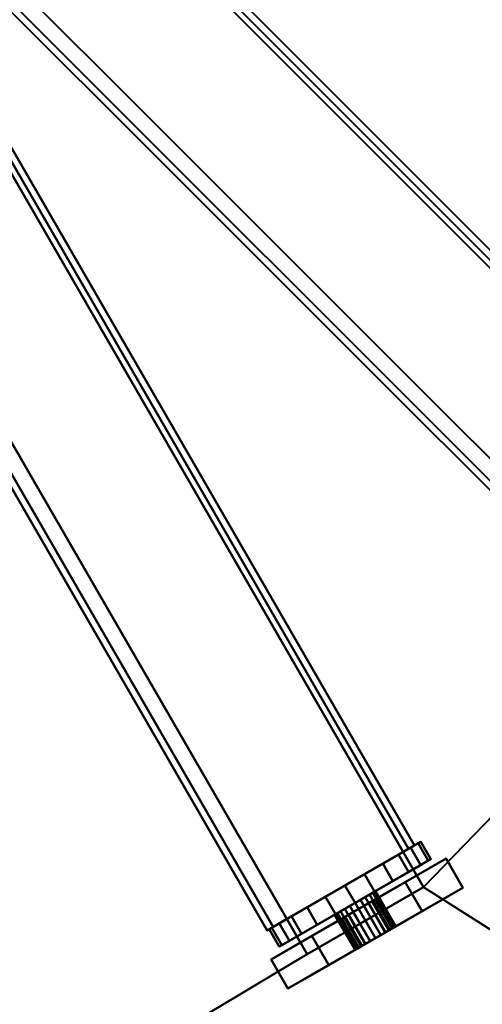
# Model space of a CAD drawing. Units: millimetres. Extents: x -1219 to 1219, y -1219 to 1219.
# Drawn here: x 111 to 179, y -234 to -88 of the extents above; entities that cross this region are included whole.
import ezdxf

# ---------------------------------------------------------------- set-up
doc = ezdxf.new("R2010")
doc.units = ezdxf.units.MM
doc.layers.add('3D-Air Terminals', color=7, linetype='Continuous', lineweight=40)
doc.layers.add('3D-G-PLANOTM', color=6, linetype='Continuous', lineweight=40)

# ---------------------------------------------------------------- blocks, each defined once
blk = doc.blocks.new('Rotated Blade - Rotated Blade-13766-View 1')
at = {"layer": '3D-G-PLANOTM'}
mesh = blk.add_polyface(dxfattribs=at)
corners = [(-85, -15), (-85, -15, -5), (-85, -8, -5), (-85, -8, -20), (-85, -2.29, -16), (-85, -2.85, -15.38), (-85, -3.25, -14.64), (-85, -3.47, -13.83), (-85, -3.48, -12.99), (-85, -3.29, -12.17), (-85, -2.92, -11.42), (-85, -2.37, -10.78), (-85, -1.69, -10.29), (-85, -0.91, -9.97), (-85, -0.91, -6), (-85, 0.91, -6), (-85, 0.91, -9.97), (-85, 1.69, -10.29), (-85, 2.37, -10.78), (-85, 2.92, -11.42), (-85, 3.29, -12.17), (-85, 3.48, -12.99), (-85, 3.47, -13.83), (-85, 3.25, -14.64), (-85, 2.85, -15.38), (-85, 2.29, -16), (-85, 8, -20), (-85, 8, -5), (-85, 15, -5), (-85, 15)]
mesh.append_faces([[corners[k] for k in face] for face in [(3, 5, 4), (27, 29, 28), (12, 14, 13)]], dxfattribs={"vtx0": -1})
mesh.append_faces([[corners[k] for k in face] for face in [(23, 26, 24), (5, 3, 6)]], dxfattribs={"vtx0": -1, "vtx1": -1})
mesh.append_faces([[corners[k] for k in face] for face in [(29, 27, 15, 14), (14, 2, 0, 29)]], dxfattribs={"vtx0": -1, "vtx1": -1, "vtx3": -1})
mesh.append_faces([[corners[k] for k in face] for face in [(26, 22, 21), (26, 23, 22), (15, 18, 17), (27, 20, 19)]], dxfattribs={"vtx0": -1, "vtx2": -1})
mesh.append_faces([[corners[k] for k in face] for face in [(27, 19, 18, 15), (14, 12, 11, 2)]], dxfattribs={"vtx0": -1, "vtx2": -1, "vtx3": -1})
mesh.append_faces([[corners[k] for k in face] for face in [(25, 24, 26), (16, 15, 17)]], dxfattribs={"vtx1": -1})
mesh.append_faces([[corners[k] for k in face] for face in [(7, 6, 3), (9, 8, 2), (10, 9, 2), (11, 10, 2)]], dxfattribs={"vtx1": -1, "vtx2": -1})
mesh.append_faces([[corners[k] for k in face] for face in [(21, 20, 27, 26), (8, 7, 3, 2)]], dxfattribs={"vtx1": -1, "vtx3": -1})
mesh.append_faces([[corners[k] for k in face] for face in [(2, 1, 0)]], dxfattribs={"vtx2": -1})
mesh = blk.add_polyface(dxfattribs=at)
corners = [(-80, 15), (-85, 15), (-85, 15, -5), (-80, 15, -5)]
mesh.append_faces([[corners[k] for k in face] for face in [(1, 0, 3, 2)]])
mesh = blk.add_polyface(dxfattribs=at)
corners = [(-80, 15, -5), (-85, 15, -5), (-85, 8, -5), (-80, 8, -5)]
mesh.append_faces([[corners[k] for k in face] for face in [(0, 3, 2, 1)]])
mesh = blk.add_polyface(dxfattribs=at)
corners = [(-80, -15), (-85, -15), (-85, 15), (-80, 15)]
mesh.append_faces([[corners[k] for k in face] for face in [(1, 0, 3, 2)]])
mesh = blk.add_polyface(dxfattribs=at)
corners = [(-80, 15, -5), (-80, 8, -5), (-80, 8, -20), (-80, 2.29, -16), (-80, 2.85, -15.38), (-80, 3.25, -14.64), (-80, 3.47, -13.83), (-80, 3.48, -12.99), (-80, 3.29, -12.17), (-80, 2.92, -11.42), (-80, 2.37, -10.78), (-80, 1.69, -10.29), (-80, 0.91, -9.97), (-80, 0.91, -6), (-80, -0.91, -6), (-80, -0.91, -9.97), (-80, -1.69, -10.29), (-80, -2.37, -10.78), (-80, -2.92, -11.42), (-80, -3.29, -12.17), (-80, -3.48, -12.99), (-80, -3.47, -13.83), (-80, -3.25, -14.64), (-80, -2.85, -15.38), (-80, -2.29, -16), (-80, -8, -20), (-80, -8, -5), (-80, -15, -5), (-80, -15), (-80, 15)]
mesh.append_faces([[corners[k] for k in face] for face in [(26, 28, 27), (14, 16, 15), (2, 4, 3)]], dxfattribs={"vtx0": -1})
mesh.append_faces([[corners[k] for k in face] for face in [(8, 1, 9), (9, 1, 10), (17, 26, 18), (4, 2, 5), (21, 25, 22), (18, 26, 19)]], dxfattribs={"vtx0": -1, "vtx1": -1})
mesh.append_faces([[corners[k] for k in face] for face in [(13, 1, 29, 14), (10, 1, 13, 11), (28, 26, 14, 29)]], dxfattribs={"vtx0": -1, "vtx1": -1, "vtx2": -1})
mesh.append_faces([[corners[k] for k in face] for face in [(14, 26, 17, 16)]], dxfattribs={"vtx0": -1, "vtx1": -1, "vtx3": -1})
mesh.append_faces([[corners[k] for k in face] for face in [(1, 8, 7, 2), (2, 7, 6), (25, 21, 20)]], dxfattribs={"vtx0": -1, "vtx2": -1})
mesh.append_faces([[corners[k] for k in face] for face in [(12, 11, 13)]], dxfattribs={"vtx1": -1})
mesh.append_faces([[corners[k] for k in face] for face in [(6, 5, 2), (23, 22, 25)]], dxfattribs={"vtx1": -1, "vtx2": -1})
mesh.append_faces([[corners[k] for k in face] for face in [(26, 25, 20, 19)]], dxfattribs={"vtx1": -1, "vtx3": -1})
mesh.append_faces([[corners[k] for k in face] for face in [(1, 0, 29), (25, 24, 23)]], dxfattribs={"vtx2": -1})
mesh = blk.add_polyface(dxfattribs=at)
corners = [(-75.95, 13.36, -8.05), (-75.95, 12.34, -6.27), (-75.95, -11.91, -20.27), (-75.95, -10.88, -22.05)]
mesh.append_faces([[corners[k] for k in face] for face in [(3, 2, 1, 0)]])
mesh = blk.add_polyface(dxfattribs=at)
corners = [(75.95, 12.34, -6.27), (-75.95, 12.34, -6.27), (-75.95, 13.36, -8.05), (75.95, 13.36, -8.05)]
mesh.append_faces([[corners[k] for k in face] for face in [(0, 3, 2, 1)]])
mesh = blk.add_polyface(dxfattribs=at)
corners = [(75.95, 13.36, -8.05), (-75.95, 13.36, -8.05), (-75.95, -10.88, -22.05), (75.95, -10.88, -22.05)]
mesh.append_faces([[corners[k] for k in face] for face in [(0, 3, 2, 1)]])
mesh = blk.add_polyface(dxfattribs=at)
corners = [(-78.95, 12.56, -9.99), (-78.95, 11.26, -6.85), (-78.95, 9.19, -4.16), (-78.95, 6.5, -2.1), (-78.95, 3.36, -0.8), (-78.95, 0, -0.35), (-78.95, -3.36, -0.8), (-78.95, -6.5, -2.1), (-78.95, -9.19, -4.16), (-78.95, -11.26, -6.85), (-78.95, -12.56, -9.99), (-78.95, -13, -13.35), (-78.95, -12.56, -16.72), (-78.95, -11.26, -19.85), (-78.95, -9.19, -22.55), (-78.95, -6.5, -24.61), (-78.95, -3.36, -25.91), (-78.95, 0, -26.35), (-78.95, 3.36, -25.91), (-78.95, 6.5, -24.61), (-78.95, 9.19, -22.55), (-78.95, 11.26, -19.85), (-78.95, 12.56, -16.72), (-78.95, 13, -13.35)]
mesh.append_faces([[corners[k] for k in face] for face in [(7, 10, 9, 8), (0, 3, 2, 1)]], dxfattribs={"vtx0": -1})
mesh.append_faces([[corners[k] for k in face] for face in [(22, 5, 0, 23), (11, 17, 12)]], dxfattribs={"vtx0": -1, "vtx1": -1})
mesh.append_faces([[corners[k] for k in face] for face in [(10, 5, 22, 11), (11, 22, 19)]], dxfattribs={"vtx0": -1, "vtx1": -1, "vtx2": -1})
mesh.append_faces([[corners[k] for k in face] for face in [(15, 13, 12, 17)]], dxfattribs={"vtx0": -1, "vtx2": -1, "vtx3": -1})
mesh.append_faces([[corners[k] for k in face] for face in [(14, 13, 15), (16, 15, 17)]], dxfattribs={"vtx1": -1})
mesh.append_faces([[corners[k] for k in face] for face in [(21, 20, 19, 22)]], dxfattribs={"vtx2": -1})
mesh.append_faces([[corners[k] for k in face] for face in [(7, 6, 5, 10), (5, 4, 3, 0), (19, 18, 17, 11)]], dxfattribs={"vtx2": -1, "vtx3": -1})
mesh = blk.add_polyface(dxfattribs=at)
corners = [(-75.95, -12.56, -16.72), (-75.95, -11.26, -19.85), (-75.95, -9.19, -22.55), (-75.95, -6.5, -24.61), (-75.95, -3.36, -25.91), (-75.95, 0, -26.35), (-75.95, 3.36, -25.91), (-75.95, 6.5, -24.61), (-75.95, 9.19, -22.55), (-75.95, 11.26, -19.85), (-75.95, 12.56, -16.72), (-75.95, 13, -13.35), (-78.95, 13, -13.35), (-78.95, 12.56, -16.72), (-78.95, 11.26, -19.85), (-78.95, 9.19, -22.55), (-78.95, 6.5, -24.61), (-78.95, 3.36, -25.91), (-78.95, 0, -26.35), (-78.95, -3.36, -25.91), (-78.95, -6.5, -24.61), (-78.95, -9.19, -22.55), (-78.95, -11.26, -19.85), (-78.95, -12.56, -16.72), (-78.95, -13, -13.35), (-75.95, -13, -13.35)]
mesh.append_faces([[corners[k] for k in face] for face in [(10, 13, 12, 11), (23, 0, 25, 24)]], dxfattribs={"vtx0": -1})
mesh.append_faces([[corners[k] for k in face] for face in [(9, 14, 13, 10), (7, 16, 15, 8), (8, 15, 14, 9), (6, 17, 16, 7), (17, 6, 5, 18), (4, 19, 18, 5), (3, 20, 19, 4), (1, 22, 21, 2), (2, 21, 20, 3), (0, 23, 22, 1)]], dxfattribs={"vtx0": -1, "vtx2": -1})
mesh = blk.add_polyface(dxfattribs=at)
corners = [(-75.95, 12.56, -9.99), (-75.95, 11.26, -6.85), (-75.95, 9.19, -4.16), (-75.95, 6.5, -2.1), (-75.95, 3.36, -0.8), (-75.95, 0, -0.35), (-75.95, -3.36, -0.8), (-75.95, -6.5, -2.1), (-75.95, -9.19, -4.16), (-75.95, -11.26, -6.85), (-75.95, -12.56, -9.99), (-75.95, -13, -13.35), (-78.95, -13, -13.35), (-78.95, -12.56, -9.99), (-78.95, -11.26, -6.85), (-78.95, -9.19, -4.16), (-78.95, -6.5, -2.1), (-78.95, -3.36, -0.8), (-78.95, 0, -0.35), (-78.95, 3.36, -0.8), (-78.95, 6.5, -2.1), (-78.95, 9.19, -4.16), (-78.95, 11.26, -6.85), (-78.95, 12.56, -9.99), (-78.95, 13, -13.35), (-75.95, 13, -13.35)]
mesh.append_faces([[corners[k] for k in face] for face in [(10, 13, 12, 11), (23, 0, 25, 24)]], dxfattribs={"vtx0": -1})
mesh.append_faces([[corners[k] for k in face] for face in [(9, 14, 13, 10), (7, 16, 15, 8), (8, 15, 14, 9), (6, 17, 16, 7), (17, 6, 5, 18), (4, 19, 18, 5), (3, 20, 19, 4), (1, 22, 21, 2), (2, 21, 20, 3), (0, 23, 22, 1)]], dxfattribs={"vtx0": -1, "vtx2": -1})
mesh = blk.add_polyface(dxfattribs=at)
corners = [(-75.95, 12.56, -16.72), (-75.95, 11.26, -19.85), (-75.95, 9.19, -22.55), (-75.95, 6.5, -24.61), (-75.95, 3.36, -25.91), (-75.95, 0, -26.35), (-75.95, -3.36, -25.91), (-75.95, -6.5, -24.61), (-75.95, -9.19, -22.55), (-75.95, -11.26, -19.85), (-75.95, -12.56, -16.72), (-75.95, -13, -13.35), (-75.95, -12.56, -9.99), (-75.95, -11.26, -6.85), (-75.95, -9.19, -4.16), (-75.95, -6.5, -2.1), (-75.95, -3.36, -0.8), (-75.95, 0, -0.35), (-75.95, 3.36, -0.8), (-75.95, 6.5, -2.1), (-75.95, 9.19, -4.16), (-75.95, 11.26, -6.85), (-75.95, 12.56, -9.99), (-75.95, 13, -13.35)]
mesh.append_faces([[corners[k] for k in face] for face in [(22, 19, 7)]], dxfattribs={"vtx0": -1, "vtx1": -1, "vtx2": -1})
mesh.append_faces([[corners[k] for k in face] for face in [(10, 7, 19, 15)]], dxfattribs={"vtx0": -1, "vtx1": -1, "vtx2": -1, "vtx3": -1})
mesh.append_faces([[corners[k] for k in face] for face in [(15, 19, 18)]], dxfattribs={"vtx0": -1, "vtx2": -1})
mesh.append_faces([[corners[k] for k in face] for face in [(13, 12, 15, 14)]], dxfattribs={"vtx1": -1})
mesh.append_faces([[corners[k] for k in face] for face in [(9, 8, 7, 10), (17, 16, 15, 18)]], dxfattribs={"vtx2": -1})
mesh.append_faces([[corners[k] for k in face] for face in [(7, 6, 5, 22), (5, 4, 3, 22), (3, 2, 1, 22), (12, 11, 10, 15)]], dxfattribs={"vtx2": -1, "vtx3": -1})
mesh.append_faces([[corners[k] for k in face] for face in [(1, 0, 23, 22), (22, 21, 20, 19)]], dxfattribs={"vtx3": -1})
mesh = blk.add_polyface(dxfattribs=at)
corners = [(75.95, -11.91, -20.27), (-75.95, -11.91, -20.27), (-75.95, 12.34, -6.27), (75.95, 12.34, -6.27)]
mesh.append_faces([[corners[k] for k in face] for face in [(0, 3, 2, 1)]])
mesh = blk.add_polyface(dxfattribs=at)
corners = [(-80, 8, -5), (-85, 8, -5), (-85, 8, -20), (-80, 8, -20)]
mesh.append_faces([[corners[k] for k in face] for face in [(1, 0, 3, 2)]])
mesh = blk.add_polyface(dxfattribs=at)
corners = [(-80, 8, -20), (-85, 8, -20), (-85, 2.29, -16), (-80, 2.29, -16)]
mesh.append_faces([[corners[k] for k in face] for face in [(1, 0, 3, 2)]])
mesh = blk.add_polyface(dxfattribs=at)
corners = [(-85, 3.38, -12.45), (-85, 3.03, -11.6), (-85, 2.47, -10.88), (-85, 1.75, -10.32), (-85, 0.91, -9.97), (-85, 0, -9.85), (-85, -0.91, -9.97), (-85, -1.75, -10.32), (-85, -2.47, -10.88), (-85, -3.03, -11.6), (-85, -3.38, -12.45), (-85, -3.5, -13.35), (-85, -3.38, -14.26), (-85, -3.03, -15.1), (-85, -2.47, -15.83), (-85, -1.75, -16.39), (-85, -0.91, -16.74), (-85, 0, -16.85), (-85, 0.91, -16.74), (-85, 1.75, -16.39), (-85, 2.47, -15.83), (-85, 3.03, -15.1), (-85, 3.38, -14.26), (-85, 3.5, -13.35)]
mesh.append_faces([[corners[k] for k in face] for face in [(0, 3, 2, 1), (10, 12, 11)]], dxfattribs={"vtx0": -1})
mesh.append_faces([[corners[k] for k in face] for face in [(12, 10, 14, 13)]], dxfattribs={"vtx0": -1, "vtx1": -1})
mesh.append_faces([[corners[k] for k in face] for face in [(10, 6, 17, 14)]], dxfattribs={"vtx0": -1, "vtx1": -1, "vtx2": -1, "vtx3": -1})
mesh.append_faces([[corners[k] for k in face] for face in [(9, 7, 6, 10), (5, 0, 23)]], dxfattribs={"vtx0": -1, "vtx2": -1})
mesh.append_faces([[corners[k] for k in face] for face in [(8, 7, 9)]], dxfattribs={"vtx1": -1})
mesh.append_faces([[corners[k] for k in face] for face in [(6, 5, 23, 19)]], dxfattribs={"vtx1": -1, "vtx2": -1, "vtx3": -1})
mesh.append_faces([[corners[k] for k in face] for face in [(16, 15, 14, 17), (23, 22, 21)]], dxfattribs={"vtx2": -1})
mesh.append_faces([[corners[k] for k in face] for face in [(5, 4, 3, 0), (21, 20, 19, 23), (19, 18, 17, 6)]], dxfattribs={"vtx2": -1, "vtx3": -1})
mesh = blk.add_polyface(dxfattribs=at)
corners = [(-78.95, -3.38, -14.26), (-78.95, -3.03, -15.1), (-78.95, -2.47, -15.83), (-78.95, -1.75, -16.39), (-78.95, -0.91, -16.74), (-78.95, 0, -16.85), (-78.95, 0.91, -16.74), (-78.95, 1.75, -16.39), (-78.95, 2.47, -15.83), (-78.95, 3.03, -15.1), (-78.95, 3.38, -14.26), (-78.95, 3.5, -13.35), (-85, 3.5, -13.35), (-85, 3.38, -14.26), (-85, 3.03, -15.1), (-85, 2.47, -15.83), (-85, 1.75, -16.39), (-85, 0.91, -16.74), (-85, 0, -16.85), (-85, -0.91, -16.74), (-85, -1.75, -16.39), (-85, -2.47, -15.83), (-85, -3.03, -15.1), (-85, -3.38, -14.26), (-85, -3.5, -13.35), (-78.95, -3.5, -13.35)]
mesh.append_faces([[corners[k] for k in face] for face in [(10, 13, 12, 11), (23, 0, 25, 24)]], dxfattribs={"vtx0": -1})
mesh.append_faces([[corners[k] for k in face] for face in [(9, 14, 13, 10), (7, 16, 15, 8), (8, 15, 14, 9), (6, 17, 16, 7), (17, 6, 5, 18), (4, 19, 18, 5), (3, 20, 19, 4), (1, 22, 21, 2), (2, 21, 20, 3), (0, 23, 22, 1)]], dxfattribs={"vtx0": -1, "vtx2": -1})
mesh = blk.add_polyface(dxfattribs=at)
corners = [(-78.95, 3.38, -12.45), (-78.95, 3.03, -11.6), (-78.95, 2.47, -10.88), (-78.95, 1.75, -10.32), (-78.95, 0.91, -9.97), (-78.95, 0, -9.85), (-78.95, -0.91, -9.97), (-78.95, -1.75, -10.32), (-78.95, -2.47, -10.88), (-78.95, -3.03, -11.6), (-78.95, -3.38, -12.45), (-78.95, -3.5, -13.35), (-85, -3.5, -13.35), (-85, -3.38, -12.45), (-85, -3.03, -11.6), (-85, -2.47, -10.88), (-85, -1.75, -10.32), (-85, -0.91, -9.97), (-85, 0, -9.85), (-85, 0.91, -9.97), (-85, 1.75, -10.32), (-85, 2.47, -10.88), (-85, 3.03, -11.6), (-85, 3.38, -12.45), (-85, 3.5, -13.35), (-78.95, 3.5, -13.35)]
mesh.append_faces([[corners[k] for k in face] for face in [(10, 13, 12, 11), (23, 0, 25, 24)]], dxfattribs={"vtx0": -1})
mesh.append_faces([[corners[k] for k in face] for face in [(9, 14, 13, 10), (7, 16, 15, 8), (8, 15, 14, 9), (6, 17, 16, 7), (17, 6, 5, 18), (4, 19, 18, 5), (3, 20, 19, 4), (1, 22, 21, 2), (2, 21, 20, 3), (0, 23, 22, 1)]], dxfattribs={"vtx0": -1, "vtx2": -1})
mesh = blk.add_polyface(dxfattribs=at)
corners = [(-80, 0.91, -9.97), (-85, 0.91, -9.97), (-85, 1.69, -10.29), (-85, 2.37, -10.78), (-85, 2.92, -11.42), (-85, 3.29, -12.17), (-85, 3.48, -12.99), (-85, 3.47, -13.83), (-85, 3.25, -14.64), (-85, 2.85, -15.38), (-85, 2.29, -16), (-80, 2.29, -16), (-80, 2.85, -15.38), (-80, 3.25, -14.64), (-80, 3.47, -13.83), (-80, 3.48, -12.99), (-80, 3.29, -12.17), (-80, 2.92, -11.42), (-80, 2.37, -10.78), (-80, 1.69, -10.29)]
mesh.append_faces([[corners[k] for k in face] for face in [(2, 19, 0, 1)]], dxfattribs={"vtx0": -1})
mesh.append_faces([[corners[k] for k in face] for face in [(8, 13, 14, 7), (9, 12, 13, 8), (7, 14, 15, 6), (6, 15, 16, 5), (5, 16, 17, 4), (3, 18, 19, 2), (4, 17, 18, 3)]], dxfattribs={"vtx0": -1, "vtx2": -1})
mesh.append_faces([[corners[k] for k in face] for face in [(10, 11, 12, 9)]], dxfattribs={"vtx2": -1})
mesh = blk.add_polyface(dxfattribs=at)
corners = [(-78.95, 3.38, -14.26), (-78.95, 3.03, -15.1), (-78.95, 2.47, -15.83), (-78.95, 1.75, -16.39), (-78.95, 0.91, -16.74), (-78.95, 0, -16.85), (-78.95, -0.91, -16.74), (-78.95, -1.75, -16.39), (-78.95, -2.47, -15.83), (-78.95, -3.03, -15.1), (-78.95, -3.38, -14.26), (-78.95, -3.5, -13.35), (-78.95, -3.38, -12.45), (-78.95, -3.03, -11.6), (-78.95, -2.47, -10.88), (-78.95, -1.75, -10.32), (-78.95, -0.91, -9.97), (-78.95, 0, -9.85), (-78.95, 0.91, -9.97), (-78.95, 1.75, -10.32), (-78.95, 2.47, -10.88), (-78.95, 3.03, -11.6), (-78.95, 3.38, -12.45), (-78.95, 3.5, -13.35)]
mesh.append_faces([[corners[k] for k in face] for face in [(5, 10, 6)]], dxfattribs={"vtx0": -1, "vtx1": -1})
mesh.append_faces([[corners[k] for k in face] for face in [(11, 3, 0, 12)]], dxfattribs={"vtx0": -1, "vtx1": -1, "vtx2": -1})
mesh.append_faces([[corners[k] for k in face] for face in [(3, 11, 10, 5), (16, 13, 12, 22), (19, 17, 16, 22)]], dxfattribs={"vtx0": -1, "vtx2": -1, "vtx3": -1})
mesh.append_faces([[corners[k] for k in face] for face in [(9, 8, 10), (4, 3, 5)]], dxfattribs={"vtx1": -1})
mesh.append_faces([[corners[k] for k in face] for face in [(23, 22, 12, 0)]], dxfattribs={"vtx1": -1, "vtx2": -1})
mesh.append_faces([[corners[k] for k in face] for face in [(15, 14, 13, 16), (19, 18, 17)]], dxfattribs={"vtx2": -1})
mesh.append_faces([[corners[k] for k in face] for face in [(8, 7, 6, 10)]], dxfattribs={"vtx2": -1, "vtx3": -1})
mesh.append_faces([[corners[k] for k in face] for face in [(3, 2, 1, 0), (22, 21, 20, 19)]], dxfattribs={"vtx3": -1})
mesh = blk.add_polyface(dxfattribs=at)
corners = [(-80, 0.91, -9.97), (-85, 0.91, -9.97), (-85, 0.91, -6), (-80, 0.91, -6)]
mesh.append_faces([[corners[k] for k in face] for face in [(0, 3, 2, 1)]])
mesh = blk.add_polyface(dxfattribs=at)
corners = [(-80, 0.91, -6), (-85, 0.91, -6), (-85, -0.91, -6), (-80, -0.91, -6)]
mesh.append_faces([[corners[k] for k in face] for face in [(0, 3, 2, 1)]])
mesh = blk.add_polyface(dxfattribs=at)
corners = [(-80, -0.91, -6), (-85, -0.91, -6), (-85, -0.91, -9.97), (-80, -0.91, -9.97)]
mesh.append_faces([[corners[k] for k in face] for face in [(1, 0, 3, 2)]])
mesh = blk.add_polyface(dxfattribs=at)
corners = [(-80, -2.29, -16), (-85, -2.29, -16), (-85, -2.85, -15.38), (-85, -3.25, -14.64), (-85, -3.47, -13.83), (-85, -3.48, -12.99), (-85, -3.29, -12.17), (-85, -2.92, -11.42), (-85, -2.37, -10.78), (-85, -1.69, -10.29), (-85, -0.91, -9.97), (-80, -0.91, -9.97), (-80, -1.69, -10.29), (-80, -2.37, -10.78), (-80, -2.92, -11.42), (-80, -3.29, -12.17), (-80, -3.48, -12.99), (-80, -3.47, -13.83), (-80, -3.25, -14.64), (-80, -2.85, -15.38)]
mesh.append_faces([[corners[k] for k in face] for face in [(2, 19, 0, 1)]], dxfattribs={"vtx0": -1})
mesh.append_faces([[corners[k] for k in face] for face in [(8, 13, 14, 7), (9, 12, 13, 8), (7, 14, 15, 6), (6, 15, 16, 5), (5, 16, 17, 4), (3, 18, 19, 2), (4, 17, 18, 3)]], dxfattribs={"vtx0": -1, "vtx2": -1})
mesh.append_faces([[corners[k] for k in face] for face in [(10, 11, 12, 9)]], dxfattribs={"vtx2": -1})
mesh = blk.add_polyface(dxfattribs=at)
corners = [(-80, -2.29, -16), (-85, -2.29, -16), (-85, -8, -20), (-80, -8, -20)]
mesh.append_faces([[corners[k] for k in face] for face in [(1, 0, 3, 2)]])
mesh = blk.add_polyface(dxfattribs=at)
corners = [(-80, -8, -20), (-85, -8, -20), (-85, -8, -5), (-80, -8, -5)]
mesh.append_faces([[corners[k] for k in face] for face in [(1, 0, 3, 2)]])
mesh = blk.add_polyface(dxfattribs=at)
corners = [(-80, -8, -5), (-85, -8, -5), (-85, -15, -5), (-80, -15, -5)]
mesh.append_faces([[corners[k] for k in face] for face in [(0, 3, 2, 1)]])
mesh = blk.add_polyface(dxfattribs=at)
corners = [(75.95, -10.88, -22.05), (-75.95, -10.88, -22.05), (-75.95, -11.91, -20.27), (75.95, -11.91, -20.27)]
mesh.append_faces([[corners[k] for k in face] for face in [(0, 3, 2, 1)]])
mesh = blk.add_polyface(dxfattribs=at)
corners = [(-80, -15, -5), (-85, -15, -5), (-85, -15), (-80, -15)]
mesh.append_faces([[corners[k] for k in face] for face in [(0, 3, 2, 1)]])

msp = doc.modelspace()

# ---------------------------------------------------------------- block references
at = {"layer": '3D-G-PLANOTM'}
for p, rotation in [((180.16, -70.25, -8), 150.0000000000009), ((155.84, -114.48, -8), 135.0000000000009), ((120.9, -150.92, -8), 120.0000000000009)]:
    msp.add_blockref('Rotated Blade - Rotated Blade-13766-View 1', p, dxfattribs=dict(at, rotation=rotation))

# ---------------------------------------------------------------- meshes
at = {"layer": '3D-Air Terminals', "color": 7}
mesh = msp.add_polyface(dxfattribs=at)
corners = [(1219.2, 1219.2), (-1219.2, 1219.2), (-1219.2, -1219.2), (1219.2, -1219.2), (-297.5, 297.5), (297.5, 297.5), (297.5, -297.5), (-297.5, -297.5)]
mesh.append_faces([[corners[k] for k in face] for face in [(0, 5, 6, 3), (3, 6, 7, 2)]], dxfattribs={"vtx0": -1, "vtx2": -1, "color": 7})
mesh.append_faces([[corners[k] for k in face] for face in [(4, 5, 0, 1), (7, 4, 1, 2)]], dxfattribs={"vtx1": -1, "vtx3": -1, "color": 7})
mesh = msp.add_polyface(dxfattribs=at)
corners = [(-1219.2, 1219.2, -304.8), (1219.2, 1219.2, -304.8), (1219.2, -1219.2, -304.8), (-1219.2, -1219.2, -304.8), (297.5, 297.5, -304.8), (-297.5, 297.5, -304.8), (-297.5, -297.5, -304.8), (297.5, -297.5, -304.8)]
mesh.append_faces([[corners[k] for k in face] for face in [(0, 5, 6, 3), (3, 6, 7, 2)]], dxfattribs={"vtx0": -1, "vtx2": -1, "color": 7})
mesh.append_faces([[corners[k] for k in face] for face in [(4, 5, 0, 1), (7, 4, 1, 2)]], dxfattribs={"vtx1": -1, "vtx3": -1, "color": 7})
mesh = msp.add_polyface(dxfattribs=at)
corners = [(-297.5, 297.5), (-297.5, -297.5), (297.5, -297.5), (297.5, 297.5), (-268.82, 52.11), (-110.41, 9.66), (-115.59, -9.66), (-274, 32.79), (-246.18, 119.91), (-104.15, 37.91), (-114.15, 20.59), (-256.18, 102.59), (-206.76, 179.54), (-90.79, 63.57), (-104.93, 49.43), (-220.9, 165.39), (-153.24, 226.93), (-71.24, 84.9), (-88.56, 74.9), (-170.56, 216.93), (-89.29, 258.86), (-46.84, 100.45), (-66.16, 95.27), (-108.61, 253.68), (-19.25, 273.15), (-19.25, 109.15), (-39.25, 109.15), (-39.25, 273.15), (52.11, 268.82), (9.66, 110.41), (-9.66, 115.59), (32.79, 274), (119.91, 246.18), (37.91, 104.15), (20.59, 114.15), (102.59, 256.18), (179.54, 206.76), (63.57, 90.79), (49.43, 104.93), (165.39, 220.9), (226.93, 153.24), (84.9, 71.24), (74.9, 88.56), (216.93, 170.56), (258.86, 89.29), (100.45, 46.84), (95.27, 66.16), (253.68, 108.61), (273.15, 19.25), (109.15, 19.25), (109.15, 39.25), (273.15, 39.25), (268.82, -52.11), (110.41, -9.66), (115.59, 9.66), (274, -32.79), (246.18, -119.91), (104.15, -37.91), (114.15, -20.59), (256.18, -102.59), (206.76, -179.54), (90.79, -63.57), (104.93, -49.43), (220.9, -165.39), (153.24, -226.93), (71.24, -84.9), (88.56, -74.9), (170.56, -216.93), (89.29, -258.86), (46.84, -100.45), (66.16, -95.27), (108.61, -253.68), (19.25, -273.15), (19.25, -109.15), (39.25, -109.15), (39.25, -273.15), (-52.11, -268.82), (-9.66, -110.41), (9.66, -115.59), (-32.79, -274), (-119.91, -246.18), (-37.91, -104.15), (-20.59, -114.15), (-102.59, -256.18), (-179.54, -206.76), (-63.57, -90.79), (-49.43, -104.93), (-165.39, -220.9), (-226.93, -153.24), (-84.9, -71.24), (-74.9, -88.56), (-216.93, -170.56), (-258.86, -89.29), (-100.45, -46.84), (-95.27, -66.16), (-253.68, -108.61), (-273.15, -19.25), (-109.15, -19.25), (-109.15, -39.25), (-273.15, -39.25), (3, 0), (2.9, -0.78), (2.6, -1.5), (2.12, -2.12), (1.5, -2.6), (0.78, -2.9), (0, -3), (-0.78, -2.9), (-1.5, -2.6), (-2.12, -2.12), (-2.6, -1.5), (-2.9, -0.78), (-3, 0), (-2.9, 0.78), (-2.6, 1.5), (-2.12, 2.12), (-1.5, 2.6), (-0.78, 2.9), (0, 3), (0.78, 2.9), (1.5, 2.6), (2.12, 2.12), (2.6, 1.5), (2.9, 0.78)]
mesh.append_faces([[corners[k] for k in face] for face in [(18, 13, 17), (114, 9, 113), (115, 13, 114), (120, 33, 119), (119, 29, 118), (54, 49, 53), (111, 93, 110), (90, 85, 89), (82, 77, 81), (66, 61, 65)]], dxfattribs={"vtx0": -1, "vtx1": -1, "color": 7})
mesh.append_faces([[corners[k] for k in face] for face in [(19, 0, 12, 18), (8, 15, 0, 11), (4, 11, 0, 7), (20, 27, 0, 23), (40, 47, 3, 43), (122, 45, 41, 121), (80, 87, 1, 83), (76, 83, 1, 79), (104, 69, 65, 103), (68, 75, 2, 71), (64, 71, 2, 67)]], dxfattribs={"vtx0": -1, "vtx1": -1, "vtx2": -1, "color": 7})
mesh.append_faces([[corners[k] for k in face] for face in [(21, 17, 116, 117), (33, 120, 37, 38), (29, 119, 33, 34), (73, 106, 77, 78)]], dxfattribs={"vtx0": -1, "vtx1": -1, "vtx3": -1, "color": 7})
mesh.append_faces([[corners[k] for k in face] for face in [(18, 12, 13), (17, 21, 22), (31, 3, 0), (97, 5, 6), (97, 111, 112), (85, 108, 109), (53, 57, 58), (55, 2, 3)]], dxfattribs={"vtx0": -1, "vtx2": -1, "color": 7})
mesh.append_faces([[corners[k] for k in face] for face in [(0, 19, 16, 23), (0, 27, 24, 31), (3, 31, 28, 35), (3, 35, 32, 39), (3, 39, 36, 43), (3, 47, 44, 51), (37, 120, 121, 41), (45, 122, 123, 49), (49, 123, 100, 53), (3, 51, 48, 55), (1, 99, 96, 7), (81, 107, 108, 85), (77, 106, 107, 81), (1, 95, 92, 99), (1, 91, 88, 95), (1, 87, 84, 91), (57, 101, 102, 61), (53, 100, 101, 57), (61, 102, 103, 65), (2, 55, 52, 59), (2, 75, 72, 79), (2, 63, 60, 67), (2, 59, 56, 63)]], dxfattribs={"vtx0": -1, "vtx2": -1, "vtx3": -1, "color": 7})
mesh.append_faces([[corners[k] for k in face] for face in [(15, 12, 0), (0, 1, 7), (117, 118, 25), (41, 42, 37), (45, 46, 41), (49, 50, 45), (85, 86, 81), (1, 2, 79), (104, 105, 69), (61, 62, 57), (69, 70, 65), (105, 106, 73)]], dxfattribs={"vtx1": -1, "vtx2": -1, "color": 7})
mesh.append_faces([[corners[k] for k in face] for face in [(25, 26, 21, 117), (29, 30, 25, 118), (13, 14, 9, 114), (9, 10, 5, 113), (115, 116, 17, 13), (112, 113, 5, 97), (93, 94, 89, 110), (97, 98, 93, 111), (109, 110, 89, 85), (73, 74, 69, 105)]], dxfattribs={"vtx1": -1, "vtx2": -1, "vtx3": -1, "color": 7})
mesh.append_faces([[corners[k] for k in face] for face in [(22, 23, 16, 17), (14, 15, 8, 9), (26, 27, 20, 21), (24, 25, 30, 31), (4, 5, 10, 11), (34, 35, 28, 29), (32, 33, 38, 39), (42, 43, 36, 37), (46, 47, 40, 41), (50, 51, 44, 45), (48, 49, 54, 55), (96, 97, 6, 7), (92, 93, 98, 99), (88, 89, 94, 95), (90, 91, 84, 85), (86, 87, 80, 81), (82, 83, 76, 77), (56, 57, 62, 63), (52, 53, 58, 59), (60, 61, 66, 67), (64, 65, 70, 71), (72, 73, 78, 79), (68, 69, 74, 75)]], dxfattribs={"vtx1": -1, "vtx3": -1, "color": 7})
mesh = msp.add_polyface(dxfattribs=at)
corners = [(-297.5, 297.5, -8), (297.5, 297.5, -8), (297.5, -297.5, -8), (-297.5, -297.5, -8), (-268.82, 52.11, -8), (-274, 32.79, -8), (-115.59, -9.66, -8), (-110.41, 9.66, -8), (-246.18, 119.91, -8), (-256.18, 102.59, -8), (-114.15, 20.59, -8), (-104.15, 37.91, -8), (-206.76, 179.54, -8), (-220.9, 165.39, -8), (-104.93, 49.43, -8), (-90.79, 63.57, -8), (-153.24, 226.93, -8), (-170.56, 216.93, -8), (-88.56, 74.9, -8), (-71.24, 84.9, -8), (-89.29, 258.86, -8), (-108.61, 253.68, -8), (-66.16, 95.27, -8), (-46.84, 100.45, -8), (-19.25, 273.15, -8), (-39.25, 273.15, -8), (-39.25, 109.15, -8), (-19.25, 109.15, -8), (52.11, 268.82, -8), (32.79, 274, -8), (-9.66, 115.59, -8), (9.66, 110.41, -8), (119.91, 246.18, -8), (102.59, 256.18, -8), (20.59, 114.15, -8), (37.91, 104.15, -8), (179.54, 206.76, -8), (165.39, 220.9, -8), (49.43, 104.93, -8), (63.57, 90.79, -8), (226.93, 153.24, -8), (216.93, 170.56, -8), (74.9, 88.56, -8), (84.9, 71.24, -8), (258.86, 89.29, -8), (253.68, 108.61, -8), (95.27, 66.16, -8), (100.45, 46.84, -8), (273.15, 19.25, -8), (273.15, 39.25, -8), (109.15, 39.25, -8), (109.15, 19.25, -8), (268.82, -52.11, -8), (274, -32.79, -8), (115.59, 9.66, -8), (110.41, -9.66, -8), (246.18, -119.91, -8), (256.18, -102.59, -8), (114.15, -20.59, -8), (104.15, -37.91, -8), (206.76, -179.54, -8), (220.9, -165.39, -8), (104.93, -49.43, -8), (90.79, -63.57, -8), (153.24, -226.93, -8), (170.56, -216.93, -8), (88.56, -74.9, -8), (71.24, -84.9, -8), (89.29, -258.86, -8), (108.61, -253.68, -8), (66.16, -95.27, -8), (46.84, -100.45, -8), (19.25, -273.15, -8), (39.25, -273.15, -8), (39.25, -109.15, -8), (19.25, -109.15, -8), (-52.11, -268.82, -8), (-32.79, -274, -8), (9.66, -115.59, -8), (-9.66, -110.41, -8), (-119.91, -246.18, -8), (-102.59, -256.18, -8), (-20.59, -114.15, -8), (-37.91, -104.15, -8), (-179.54, -206.76, -8), (-165.39, -220.9, -8), (-49.43, -104.93, -8), (-63.57, -90.79, -8), (-226.93, -153.24, -8), (-216.93, -170.56, -8), (-74.9, -88.56, -8), (-84.9, -71.24, -8), (-258.86, -89.29, -8), (-253.68, -108.61, -8), (-95.27, -66.16, -8), (-100.45, -46.84, -8), (-273.15, -19.25, -8), (-273.15, -39.25, -8), (-109.15, -39.25, -8), (-109.15, -19.25, -8), (3, 0, -8), (2.9, 0.78, -8), (2.6, 1.5, -8), (2.12, 2.12, -8), (1.5, 2.6, -8), (0.78, 2.9, -8), (0, 3, -8), (-0.78, 2.9, -8), (-1.5, 2.6, -8), (-2.12, 2.12, -8), (-2.6, 1.5, -8), (-2.9, 0.78, -8), (-3, 0, -8), (-2.9, -0.78, -8), (-2.6, -1.5, -8), (-2.12, -2.12, -8), (-1.5, -2.6, -8), (-0.78, -2.9, -8), (0, -3, -8), (0.78, -2.9, -8), (1.5, -2.6, -8), (2.12, -2.12, -8), (2.6, -1.5, -8), (2.9, -0.78, -8)]
mesh.append_faces([[corners[k] for k in face] for face in [(3, 77, 2), (117, 83, 116), (114, 95, 113), (59, 55, 58), (2, 53, 1), (111, 11, 110), (31, 27, 30)]], dxfattribs={"vtx0": -1, "vtx1": -1, "color": 7})
mesh.append_faces([[corners[k] for k in face] for face in [(83, 117, 79, 82)]], dxfattribs={"vtx0": -1, "vtx1": -1, "vtx2": -1, "color": 7})
mesh.append_faces([[corners[k] for k in face] for face in [(3, 85, 80, 81), (87, 91, 115, 116), (2, 73, 68, 69), (2, 69, 64, 65), (2, 65, 60, 61), (2, 57, 52, 53), (0, 13, 8, 9), (1, 33, 28, 29), (1, 45, 40, 41), (1, 37, 32, 33), (1, 41, 36, 37)]], dxfattribs={"vtx0": -1, "vtx1": -1, "vtx3": -1, "color": 7})
mesh.append_faces([[corners[k] for k in face] for face in [(80, 85, 86, 83), (84, 89, 90, 87), (94, 91, 88, 93), (76, 81, 82, 79), (92, 97, 98, 95), (6, 99, 96, 5), (87, 90, 91), (99, 112, 113), (79, 117, 118), (68, 73, 74, 71), (78, 75, 72, 77), (64, 69, 70, 67), (66, 63, 60, 65), (56, 61, 62, 59), (63, 121, 122), (63, 66, 67), (52, 57, 58, 55), (10, 7, 4, 9), (8, 13, 14, 11), (18, 15, 12, 17), (22, 19, 16, 21), (30, 27, 24, 29), (20, 25, 26, 23), (5, 3, 0), (47, 101, 102), (51, 100, 101), (48, 53, 54, 51), (43, 46, 47), (44, 49, 50, 47), (34, 31, 28, 33), (38, 35, 32, 37), (46, 43, 40, 45), (42, 39, 36, 41), (29, 0, 1)]], dxfattribs={"vtx0": -1, "vtx2": -1, "color": 7})
mesh.append_faces([[corners[k] for k in face] for face in [(83, 86, 87, 116), (99, 6, 7, 112), (95, 98, 99, 113), (71, 74, 75, 119), (71, 119, 120, 67), (67, 120, 121, 63), (59, 122, 123, 55), (59, 62, 63, 122), (55, 123, 100, 51), (7, 10, 11, 111), (11, 14, 15, 110), (23, 107, 108, 19), (23, 26, 27, 107), (47, 50, 51, 101), (31, 34, 35, 105)]], dxfattribs={"vtx0": -1, "vtx2": -1, "vtx3": -1, "color": 7})
mesh.append_faces([[corners[k] for k in face] for face in [(94, 95, 91), (78, 79, 75), (70, 71, 67), (108, 109, 19), (18, 19, 15), (22, 23, 19), (42, 43, 39), (54, 55, 51), (38, 39, 35), (105, 106, 31), (111, 112, 7)]], dxfattribs={"vtx1": -1, "vtx2": -1, "color": 7})
mesh.append_faces([[corners[k] for k in face] for face in [(84, 85, 3, 89), (88, 89, 3, 93), (92, 93, 3, 97), (76, 77, 3, 81), (96, 97, 3, 5), (114, 115, 91, 95), (72, 73, 2, 77), (56, 57, 2, 61), (118, 119, 75, 79), (4, 5, 0, 9), (109, 110, 15, 19), (106, 107, 27, 31), (12, 13, 0, 17), (16, 17, 0, 21), (20, 21, 0, 25), (24, 25, 0, 29), (103, 104, 39, 43), (102, 103, 43, 47), (104, 105, 35, 39), (48, 49, 1, 53), (44, 45, 1, 49)]], dxfattribs={"vtx1": -1, "vtx2": -1, "vtx3": -1, "color": 7})
mesh = msp.add_polyface(dxfattribs=at)
corners = [(256.18, -102.59), (114.15, -20.59), (114.15, -20.59, -8), (256.18, -102.59, -8)]
mesh.append_faces([[corners[k] for k in face] for face in [(3, 0, 1, 2)]], dxfattribs={"color": 7})
mesh = msp.add_polyface(dxfattribs=at)
corners = [(104.15, -37.91), (246.18, -119.91), (246.18, -119.91, -8), (104.15, -37.91, -8)]
mesh.append_faces([[corners[k] for k in face] for face in [(3, 0, 1, 2)]], dxfattribs={"color": 7})
mesh = msp.add_polyface(dxfattribs=at)
corners = [(220.9, -165.39), (104.93, -49.43), (104.93, -49.43, -8), (220.9, -165.39, -8)]
mesh.append_faces([[corners[k] for k in face] for face in [(0, 1, 2, 3)]], dxfattribs={"color": 7})
mesh = msp.add_polyface(dxfattribs=at)
corners = [(90.79, -63.57), (206.76, -179.54), (206.76, -179.54, -8), (90.79, -63.57, -8)]
mesh.append_faces([[corners[k] for k in face] for face in [(0, 1, 2, 3)]], dxfattribs={"color": 7})
mesh = msp.add_polyface(dxfattribs=at)
corners = [(170.56, -216.93), (88.56, -74.9), (88.56, -74.9, -8), (170.56, -216.93, -8)]
mesh.append_faces([[corners[k] for k in face] for face in [(0, 1, 2, 3)]], dxfattribs={"color": 7})
mesh = msp.add_polyface(dxfattribs=at)
corners = [(71.24, -84.9), (153.24, -226.93), (153.24, -226.93, -8), (71.24, -84.9, -8)]
mesh.append_faces([[corners[k] for k in face] for face in [(0, 1, 2, 3)]], dxfattribs={"color": 7})
mesh = msp.add_polyface(dxfattribs=at)
corners = [(153.24, -226.93), (170.56, -216.93), (170.56, -216.93, -8), (153.24, -226.93, -8)]
mesh.append_faces([[corners[k] for k in face] for face in [(3, 0, 1, 2)]], dxfattribs={"color": 7})

doc.saveas('drawing.dxf')
